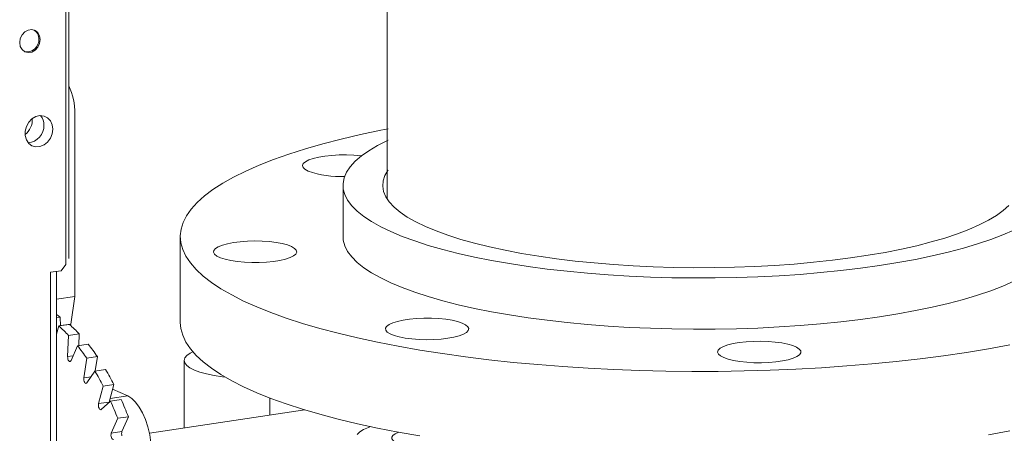
# Model space of a CAD drawing. Extents: x 19.1 to 29.8, y 0.6 to 8.7.
# Drawn here: x 20.9 to 21.1, y 6.1 to 6.2 of the extents above; entities that cross this region are included whole.
import ezdxf

# ---------------------------------------------------------------- set-up
doc = ezdxf.new("R2010")
doc.units = 0
doc.header["$MEASUREMENT"] = 0
doc.layers.get('0').update_dxf_attribs({"linetype": 'CONTINUOUS'})
doc.layers.add('D7', color=7, linetype='CONTINUOUS')

# ---------------------------------------------------------------- blocks, each defined once
blk = doc.blocks.new('A$C3E94563C')
at = {"color": 7, "linetype": 'Continuous', "lineweight": 15}
for p, q in [((0.6229610784369477, 2.098938412690117), (0.6229610784369477, 1.962538908966993)), ((0.569791157582408, 1.951697008736756), (0.569791157582408, 2.005135972746517)), ((0.5702608151962067, 1.952693331769719), (0.5702608151962067, 2.003985584883825)), ((0.571266959409602, 1.946392002452448), (0.571266959409602, 1.976635303863276)), ((0.6156423032599179, 1.964779174389568), (0.6156423032599179, 1.956310993218263)), ((0.5887154754032764, 1.956310992866321), (0.5887154754032764, 1.942134525171628)), ((0.567215189597114, 1.950404798936383), (0.5689776923336147, 1.950668168390246)), ((0.5682327696958112, 1.906753184529373), (0.5682327696958112, 1.950556931068965)), ((0.5689776923336147, 1.950668168390246), (0.569791157582408, 1.951697008736756)), ((0.567215189597114, 1.950404798936383), (0.567215189597114, 1.909241291048609)), ((0.5682327739596325, 1.945938606410373), (0.571266959409602, 1.946392002452448)), ((0.571266959409602, 1.946392002452448), (0.5705961174069181, 1.941856103908439)), ((0.5682327745251747, 1.942921086983475), (0.5688194137774722, 1.943008748044244)), ((0.5688830903958291, 1.941573996246774), (0.5688194137774722, 1.943008748044244)), ((0.5682327702669525, 1.94018949237814), (0.5685959127427758, 1.941531129363078)), ((0.5685959127427758, 1.941531129363078), (0.5703584234330634, 1.941794500005468)), ((0.5688819418586704, 1.941599955949846), (0.5705961174069181, 1.941856103908439)), ((0.5702260966253938, 1.939956500558159), (0.5700648168133853, 1.936467508573594)), ((0.5702260966253938, 1.939956500558159), (0.5719886073156815, 1.940219871200549)), ((0.5718996878190907, 1.938296267246978), (0.5719886073156815, 1.940219871200549)), ((0.5706332063447377, 1.935813143493615), (0.5716946034777095, 1.938265568474215)), ((0.5716946034777095, 1.938265568474215), (0.5734571141680043, 1.938528939116607)), ((0.5700648168133853, 1.936467508573594), (0.5709753182202846, 1.936603564111726)), ((0.5732241717366051, 1.936202063568539), (0.5727452297955296, 1.932963634421402)), ((0.5732241717366051, 1.936202063568539), (0.5749866824268928, 1.936465434210932)), ((0.5746360442911609, 1.934094657415732), (0.5749866824268928, 1.936465434210932)), ((0.5745775541651597, 1.934085819655685), (0.5763400648554473, 1.934349190298079)), ((0.5893516483945938, 1.935819223793056), (0.5893516483945938, 1.92469646796091)), ((0.5727452297955296, 1.932963634421402), (0.5739416776713142, 1.933142418724595)), ((0.5732690619960508, 1.93214457901729), (0.5745775541651597, 1.934085819655685)), ((0.5759600299637526, 1.931596004206023), (0.575177980614832, 1.928706649298999)), ((0.5759600299637526, 1.931596004206023), (0.5777225406540403, 1.931859374848417)), ((0.5769404913051268, 1.92897001994139), (0.5777225406540403, 1.931859374848417)), ((0.5800048234833994, 1.92997268957278), (0.5775141063457347, 1.931089247519649)), ((0.5770941602904394, 1.929537751368356), (0.5800048234833994, 1.92997268957278)), ((0.5771571678388163, 1.929118728954865), (0.5789196785291111, 1.929382099597255)), ((0.6035397913569511, 1.9268165643558), (0.6035397913569511, 1.929632951395712)), ((0.575177980614832, 1.928706649298999), (0.5769404913051268, 1.92897001994139)), ((0.5756413369039635, 1.927747924201306), (0.5771571678388163, 1.929118728954865)), ((0.5769270386924674, 1.92891061592762), (0.5769404913051268, 1.92897001994139)), ((0.5783505470644599, 1.92627835110382), (0.577289149931488, 1.923825784182537)), ((0.5783505470644599, 1.92627835110382), (0.5801130577547546, 1.926541721746213)), ((0.5790516606217864, 1.924089154824928), (0.5801130577547546, 1.926541721746213)), ((0.6092953430888706, 1.927676509407585), (0.5835903653816388, 1.923835433986763)), ((0.6200890099373169, 1.924861883404027), (0.6200409511157368, 1.924940629679757)), ((0.577289149931488, 1.923825784182537), (0.5790516606217864, 1.924089154824928))]:
    blk.add_line(p, q, dxfattribs=at)
at = {"color": 7, "linetype": 'Continuous', "lineweight": 15, "flags": 128}
for points in [[(0.5655204690031788, 1.988863182639752), (0.5654182708396043, 1.988201371432428), (0.5651239808518724, 1.987588923464651), (0.5646731126831064, 1.987099560922703), (0.5641200383969824, 1.98679236528837), (0.5635314663753057, 1.98670441541533), (0.5629783920891818, 1.986846320103254), (0.5625275239204086, 1.98720093686477), (0.5622332418864708, 1.987725434959509), (0.5621310357691023, 1.98835670218938), (0.5622332418864708, 1.989018372644546), (0.5625275239204086, 1.98963096136448), (0.5629783920891818, 1.990120323906428), (0.5635314663753057, 1.99042737760008), (0.5641200383969824, 1.990515327473119), (0.5646731126831064, 1.990373564725877), (0.5651239808518724, 1.990018947964362), (0.5654182708396043, 1.989494309117468), (0.5655204690031788, 1.988863182639752)], [(0.5676219222215018, 1.974055408562227), (0.5675195252133385, 1.973282428086614), (0.567221433317119, 1.972547484955482), (0.5667541326317433, 1.971915997282517), (0.5661591498606064, 1.971443849610861), (0.5654893458485297, 1.971173290542039), (0.5648042387571017, 1.971128259542464), (0.5641646988910658, 1.971312600610558), (0.5636275560331931, 1.971710108098963), (0.5632405408379846, 1.972285332158334), (0.5630380295575073, 1.972987343036149), (0.5630380295575073, 1.973753680785794), (0.5632405408379846, 1.974516213879244), (0.5636275560331931, 1.975207100715748), (0.5641646988910658, 1.975765137907954), (0.5648042387571017, 1.97614061089517), (0.5654893458485297, 1.976300329966925), (0.5661591498606064, 1.976229947514232), (0.5667541326317433, 1.975935615495562), (0.567221433317119, 1.975443784600143), (0.5675195252133385, 1.974797928763213), (0.5676219222215018, 1.974055408562227)], [(0.6231219848589546, 1.974124349395597), (0.6219030510346393, 1.97389107450233), (0.6185570793905804, 1.973180745124147), (0.6153532301195028, 1.972427800992891), (0.6122995959499669, 1.971634144457731), (0.6094038897723877, 1.970801780992785), (0.6066734268254876, 1.969932811731868), (0.6041151051907931, 1.969029433298596), (0.6017353869134929, 1.968093926064725), (0.599540283468027, 1.967128654723075), (0.5975353428442673, 1.966136057437271), (0.5957256214429094, 1.965118640612785), (0.5941156983845488, 1.964078974859378), (0.5927096403329486, 1.963019686989863), (0.591510993377856, 1.961943451773653), (0.5905227899231917, 1.960852988848867), (0.5897475245188382, 1.959751052163158), (0.5891871578392127, 1.958640425813092), (0.5888431045622937, 1.957523915215495), (0.5887162321121124, 1.956404340540042), (0.5888068600109833, 1.95528452986844), (0.589114764150473, 1.954167312525719), (0.5896391643475489, 1.953055510396307), (0.5903787329960615, 1.95195193166864), (0.5913316011762397, 1.950859363342207), (0.5924953718159323, 1.949780567704629), (0.5938670977160427, 1.948718268411984), (0.5954433083644446, 1.947675147976703), (0.5972200328141533, 1.94665384226569), (0.5991927759043385, 1.945656932143663), (0.6013565571285753, 1.944686935557272), (0.6037059118652195, 1.94374630222937), (0.6062349051538227, 1.942837407483262), (0.6089371488331139, 1.941962549314042), (0.611805808594049, 1.941123935718574), (0.6148336426831165, 1.940323686361738), (0.6180130146130836, 1.939563822124232), (0.6213358749593993, 1.938846263754812), (0.6247938401620772, 1.938172820314909), (0.6283781701803477, 1.937545196818741), (0.6320798154794751, 1.936964977923795), (0.6358894210076258, 1.936433628525124), (0.6397973638335799, 1.935952491145128), (0.6437937748768654, 1.935522780946327), (0.6478685600226761, 1.93514558339697), (0.6520114212368142, 1.934821851936642), (0.6562118987954548, 1.934552403307483), (0.6604593752620858, 1.934337918148454), (0.6647431250558888, 1.934178940167952), (0.6690523282280729, 1.934075869968012), (0.6733760949384653, 1.934028965957065), (0.6777035098165456, 1.934038348233962), (0.6820236325766729, 1.934103995935144), (0.6863255599896121, 1.934225737281459), (0.6905984169838177, 1.934403270206762), (0.6948314125088615, 1.934636143257642), (0.6990138549705165, 1.934923768879058), (0.7031351809204729, 1.935265419467024), (0.7071849763140321, 1.935660233289944), (0.7111530085614319, 1.936107213788429), (0.7150292613133473, 1.936605229283703), (0.7188039361011782, 1.937153024201843), (0.7224674981708716, 1.93774921494356), (0.72601069810732, 1.938392293115509)], [(0.726652394788946, 1.95738983512482), (0.7248340089780498, 1.956593306242423), (0.7228331194070101, 1.955826646947413), (0.7206570353282835, 1.955092653968908), (0.7183136890218869, 1.954394005785941), (0.7158116362678975, 1.953733251718893), (0.7131600026583911, 1.953112803906929), (0.7103684640673364, 1.952534926155279), (0.7074472145745823, 1.952001723652552), (0.7044069017478911, 1.95151514702393), (0.7012586282030959, 1.951076967861207), (0.6980138731098222, 1.950688788951748), (0.6946844871709956, 1.950352021569985), (0.6912826115249437, 1.950067898062105), (0.6878206589485636, 1.949837455313304), (0.6843112634128516, 1.949661532699508), (0.6807672330001004, 1.94954077328617), (0.6772014962158188, 1.949475615805699), (0.6736270657242827, 1.949466300217651), (0.6700569816777993, 1.949512859240455), (0.6665042734638007, 1.949615123614468), (0.6629819021826435, 1.949772721740837), (0.6595027248556029, 1.949985074333112), (0.6560794312228957, 1.950251409676142), (0.6527245125437915, 1.95057075621907), (0.6494502173782983, 1.950941946947006), (0.6462684922193382, 1.951363626978463), (0.6431909386477166, 1.951834260886963), (0.6402287917667806, 1.952352128106183), (0.6373928646466709, 1.952915340703768), (0.6346934947789862, 1.953521843614457), (0.6321405382542693, 1.954169422004391), (0.6297433108444821, 1.954855715797814), (0.6275105595495809, 1.955578218170068), (0.6254504275413737, 1.956334293639891), (0.6235704341142174, 1.957121184680217), (0.6218774443858663, 1.95793601816974), (0.6203776325605155, 1.958775821861648), (0.6190764681524463, 1.959637530559391), (0.6179786980679332, 1.960518001280308), (0.6170883356577477, 1.961414020540317), (0.6164086234473984, 1.962322318684434), (0.6159420397780231, 1.963239581172058), (0.6156902957302925, 1.964162461841271), (0.6156543019139242, 1.965087593042522), (0.6158341933122493, 1.966011598271718), (0.6162293125121323, 1.966931106819196), (0.616838219788935, 1.967842763511067), (0.6176586914654756, 1.968743241330195), (0.618687732784629, 1.969629254661994), (0.6199215878302091, 1.970497570297864), (0.6213557583855902, 1.971345020374644), (0.622985010469602, 1.972168512518412), (0.6231219848589546, 1.97222851302887)], [(0.609858050876138, 1.967135973584721), (0.6093389452674138, 1.967425983567983), (0.609028256525761, 1.967735323217839), (0.6089359711304994, 1.968054049678466), (0.6090650563010769, 1.968371918822822), (0.6094113594987256, 1.968678714363017), (0.6099637557287672, 1.96896457521918), (0.6107044840971518, 1.969220314113821), (0.6116097442439745, 1.969437711183135), (0.6126504342482093, 1.969609778635819), (0.6137931093382001, 1.969730987042311), (0.6150010411784201, 1.969797439405706), (0.616235404647874, 1.969807001153596), (0.6174565292599468, 1.969759364307548), (0.6186251657156561, 1.9696560597044), (0.6187096103928731, 1.969646152423829)], [(0.725839280159601, 1.961466783709033), (0.7249144785790591, 1.960627534147779), (0.7237838217586514, 1.959805346226295), (0.7224519515378383, 1.959003597973339), (0.7209243505184624, 1.958225581703518), (0.7192072883767331, 1.957474495994736), (0.7173078307619463, 1.956753425059608), (0.7152337678551746, 1.956065336304411), (0.7129936340616609, 1.955413053079038), (0.7105966323564417, 1.954799257095969), (0.7080526110135459, 1.954226471228973), (0.7053720250675468, 1.953697048264781), (0.7025658890879605, 1.953213163846197), (0.699645733054453, 1.952776807133773), (0.696623556243587, 1.952389771170349), (0.6935117795061103, 1.95205364574989), (0.6903231899694902, 1.95176981189921), (0.6870708877288507, 1.951539436656834), (0.6837682386213899, 1.951363466016112), (0.6804288173194344, 1.951242621911224), (0.6770663381384914, 1.951177405601825), (0.6736946253040195, 1.951168079506102), (0.6703275316172252, 1.951214685239705), (0.666978894566455, 1.951317028823158), (0.6636624717520228, 1.951474692990747), (0.6603918871981698, 1.951687029167939), (0.657180591111711, 1.951953162437306), (0.6540417714454314, 1.952272000281811), (0.6509883333984519, 1.952642232266351), (0.6480328152641661, 1.953062338048881), (0.6451873670077006, 1.953530591041227), (0.6424636783522253, 1.954045066876597), (0.6398729461836474, 1.954603650890432), (0.6374258122715588, 1.955204049399994), (0.6351323335853003, 1.955843793503082), (0.6330019353070995, 1.956520255387517), (0.631043370283173, 1.957230654623501), (0.6292646868788125, 1.957972072573726), (0.6276731980640591, 1.958741461497821), (0.6262754384037699, 1.959535661456089), (0.6250771519621132, 1.960351408108849), (0.6240832658154396, 1.961185349344404), (0.6232978613515634, 1.962034058145209), (0.622724167749503, 1.962894047396098), (0.6223645423805735, 1.963761783424367), (0.6222204614593139, 1.964633699699057), (0.6222925191809416, 1.96550621385701), (0.6225804155434425, 1.966375740293252), (0.6230829731558671, 1.967238706396589), (0.6231219848589546, 1.967285230255742)], [(0.5993101908955012, 1.952076786211853), (0.5981508041502579, 1.9521868514034), (0.5970859821622838, 1.952348727092101), (0.5961499498310054, 1.952557211194971), (0.595372788458878, 1.952805602750052), (0.5947794825364916, 1.953085917673006), (0.5943890985010114, 1.953389147565076), (0.5942141846021194, 1.953705545385196), (0.5942603570667089, 1.954024941705379), (0.5945261384090443, 1.954337071539221), (0.5950029876591145, 1.954631903086941), (0.5956755705203491, 1.95489995875935), (0.5965222740899385, 1.955132624026687), (0.5975158850881073, 1.9553224210013), (0.598624468577416, 1.955463249192434), (0.5998123926850347, 1.955550582203188), (0.6010414783777129, 1.955581613121955), (0.6022722151279574, 1.955555344228115), (0.6034650544429319, 1.955472620399211), (0.6045816554706818, 1.955336100804423), (0.6055861236415723, 1.955150171916751), (0.6064461846580542, 1.954920811064953), (0.6071341869482474, 1.954655389013805), (0.607628018720856, 1.954362437138787), (0.6079118098999743, 1.954051370790232), (0.6079764430866987, 1.953732188923833), (0.6078198325480599, 1.953415149360618), (0.6074470164128272, 1.953110442210052), (0.6068699817560663, 1.952827861805918), (0.6061072662360338, 1.952576488483002), (0.6051833894163856, 1.952364403916707), (0.6041280405913447, 1.952198422914247), (0.6029751466005457, 1.952083881382059), (0.6017617584642281, 1.952024460349772), (0.6005268749149799, 1.952022069184386), (0.5993101908955012, 1.952076786211853)], [(0.6156423032599179, 1.956310993218263), (0.6156902957302925, 1.955694280669965), (0.6159420397780231, 1.954771400000753), (0.6164086234473984, 1.953854137513128), (0.6170883356577477, 1.95294583936901), (0.6179786980679332, 1.952049820109), (0.6190764681524463, 1.951169349388085), (0.6203776325605155, 1.950307640690342), (0.6218774443858663, 1.949467836998435), (0.6235704341142174, 1.948653003508911), (0.6254504275413737, 1.947866112468585), (0.6275105595495809, 1.947110036998764), (0.6297433108444821, 1.946387534626508), (0.6321405382542693, 1.945701240833086), (0.6346934947789862, 1.945053662443151), (0.6373928646466709, 1.944447159532462), (0.6402287917667806, 1.943883946934877), (0.6431909386477166, 1.943366079715657), (0.6462684922193382, 1.942895445807157), (0.6494502173782983, 1.942473765775702), (0.6527245125437915, 1.942102575047764), (0.6560794312228957, 1.941783228504836), (0.6595027248556029, 1.941516893161806), (0.6629819021826435, 1.941304540569529), (0.6665042734638007, 1.941146942443163), (0.6700569816777993, 1.941044678069149), (0.6736270657242827, 1.940998119046345), (0.6772014962158188, 1.941007434634395), (0.6807672330001004, 1.941072592114864), (0.6843112634128516, 1.941193351528204), (0.6878206589485636, 1.941369274141998), (0.6912826115249437, 1.941599716890799), (0.6946844871709956, 1.941883840398681), (0.6980138731098222, 1.942220607780444), (0.7012586282030959, 1.942608786689901), (0.7044069017478911, 1.943046965852623), (0.7074472145745823, 1.943533542481246), (0.7103684640673364, 1.944066744983973), (0.7131600026583911, 1.944644622735623), (0.7158116362678975, 1.945265070547586), (0.7183136890218869, 1.945925824614635), (0.7206570353282835, 1.946624472797604), (0.7228331194070101, 1.947358465776107), (0.7248340089780498, 1.948125125071119), (0.726652394788946, 1.948921653953514)], [(0.6329941870346296, 1.939497940282946), (0.6318736715210989, 1.939363585419288), (0.630678481166477, 1.93928317282082), (0.6294470158467043, 1.939259286791161), (0.6282188617946041, 1.939292696194617), (0.62703349339629, 1.939382327898622), (0.625929011021114, 1.93952529775162), (0.624940915785519, 1.939717012954871), (0.6241009583178965, 1.939951310195211), (0.6234361407322453, 1.940220660588357), (0.6229678262634479, 1.940516407178658), (0.6227110720589231, 1.940829042646962), (0.6226741311308466, 1.941148520530346), (0.6228581837819327, 1.941464570539262), (0.6232573232665857, 1.941767035396154), (0.6238587154140518, 1.942046193869659), (0.6246430278234456, 1.942293074684562), (0.6255850595078556, 1.942499739999381), (0.6266545292077161, 1.942659550049568), (0.6278170646478571, 1.942767368611984), (0.629035300159547, 1.942819727021726), (0.630270078690927, 1.942814946147118), (0.6314817155696559, 1.942753178386651), (0.6326312658362028, 1.942636407655328), (0.6336817892047151, 1.942468388631129), (0.6345995107678917, 1.942254521016441), (0.6353549409117427, 1.942001677904793), (0.6359237961000552, 1.941717987923031), (0.6362877912121121, 1.941412567987076), (0.6364352311901911, 1.941095234303086), (0.6363613804313992, 1.940776187019093), (0.6360686057822882, 1.940465677514977), (0.6355663227758761, 1.940173690207724), (0.6348706659030263, 1.939909607822418), (0.6340040009502381, 1.939681918938257), (0.6329941870346296, 1.939497940282946)], [(0.5705961174069181, 1.941856103908439), (0.5705532981931434, 1.941692763517999), (0.5705296832210962, 1.941643308911276)], [(0.72601069810732, 1.924215825420818), (0.7224674981708716, 1.923572747248869)], [(0.6283781701803477, 1.923368729124048), (0.6247938401620772, 1.923996352620216), (0.6213358749593993, 1.924669796060121), (0.6180130146130836, 1.925387354429542), (0.6148336426831165, 1.926147218667046), (0.611805808594049, 1.926947468023881), (0.6089371488331139, 1.927786081619349), (0.6062349051538227, 1.928660939788569), (0.6037059118652195, 1.92956983453468), (0.6013565571285753, 1.930510467862579), (0.5991927759043385, 1.931480464448972), (0.5972200328141533, 1.932477374570997), (0.5954433083644446, 1.93349868028201), (0.5938670977160427, 1.934541800717291), (0.5924953718159323, 1.935604100009936), (0.5913316011762397, 1.936682895647515), (0.5903787329960615, 1.937775463973949), (0.5896391643475489, 1.938879042701616), (0.589114764150473, 1.939990844831028), (0.5888068600109833, 1.94110806217375), (0.5887154754032764, 1.942134525171628)], [(0.6911784215100063, 1.936767951542373), (0.6907531599695922, 1.936467881201361), (0.6901277226321838, 1.936192283961933), (0.6893221996187933, 1.935950021997064), (0.6883624906425112, 1.935748876803542), (0.6872794369482058, 1.935595317931256), (0.6861078443159414, 1.935494280137267), (0.684885377012602, 1.935449009088979), (0.6836513243946598, 1.935460959402176), (0.6824453486258371, 1.935529747497545), (0.6813062056986148, 1.935653166342966), (0.6802705181111577, 1.93582724359686), (0.6793715708448183, 1.936046385576933), (0.678638252640912, 1.936303551175246), (0.6780941342933708, 1.93659047369537), (0.6777567044568507, 1.936897930929987), (0.6776368069031662, 1.937216042596049), (0.6777383008132816, 1.937534581884378), (0.678057925736546, 1.937843309358248), (0.6785853946500922, 1.938132307999309), (0.6793037687079142, 1.938392283492135), (0.6801899532851259, 1.938614882633857), (0.681215465341424, 1.938792950729633), (0.6823473444691857, 1.938920763797457), (0.6835492079560943, 1.938994216418038), (0.6847824342843118, 1.939010943688412), (0.686007381092562, 1.938970409898351), (0.687184679117312, 1.93887391798223), (0.6882764882547967, 1.938724569394081), (0.6892477201933751, 1.938527164091502), (0.6900671497370823, 1.938288048204541), (0.6907084510848733, 1.938014903829394), (0.691151005581375, 1.937716512907594), (0.6913805908202235, 1.937402464948812), (0.6913898295738257, 1.937082853567782), (0.6911784215100063, 1.936767951542373)], [(0.5706332063447377, 1.935813143493615), (0.5705618677758011, 1.935704176600568), (0.5704708795295979, 1.93565596870698), (0.5703698965363522, 1.935673275829776), (0.570269641393967, 1.935754555795537), (0.5701807494500919, 1.935891066569202), (0.5701126598053712, 1.936068356988518), (0.570072598159058, 1.936267574385939), (0.5700648168133853, 1.936467508573594)], [(0.5961782692564874, 1.933059374208087), (0.5956971608069495, 1.93312024584916), (0.5943188854679953, 1.933337114743264), (0.5930684513660616, 1.933600827051984), (0.5919694635445865, 1.933906406021222), (0.5910426642090982, 1.934248085479425), (0.590305528791518, 1.934619414851195), (0.5897719880445251, 1.935013388493131), (0.5894520983951494, 1.935422569699684), (0.589351905567586, 1.935839237413377), (0.5894732986126918, 1.936255527727409), (0.5898139794321224, 1.936663583039747), (0.5903675234030779, 1.937055703155004), (0.5907872322883421, 1.937275305815723)], [(0.5732690619960508, 1.93214457901729), (0.5731861466950825, 1.932067060857669), (0.5730885320211314, 1.932053618223453), (0.5729865800907703, 1.932105709354255), (0.5728911122324618, 1.932217915418505), (0.5728122609568196, 1.932378313220422), (0.5727583954007542, 1.932569808554327), (0.5727352327524216, 1.932772095889456), (0.5727452297955296, 1.932963634421402)], [(0.5839162228498722, 1.920922370553926), (0.5838362097681191, 1.922237692757319), (0.5836448837213872, 1.923557920001143), (0.5833478080618697, 1.924845073131991), (0.5829536090851377, 1.926061361264015), (0.5824737418320893, 1.927171699758677), (0.5819221456799823, 1.928143864619031), (0.5813148494202593, 1.928949379231947), (0.5806694913820607, 1.929565006956977), (0.5800048234833994, 1.92997268957278)], [(0.5756413369039635, 1.927747924201306), (0.5755493636482285, 1.927703848333179), (0.5754480913514826, 1.927725685308372), (0.5753482678682857, 1.927811029987112), (0.5752604895132727, 1.927950732010318), (0.5751940736959327, 1.928130110887013), (0.5751560670228884, 1.928329968412642), (0.5751505059667572, 1.928529191153089), (0.575177980614832, 1.928706649298999)], [(0.6180060199326753, 1.923617042216415), (0.6184087208025701, 1.924021295832326), (0.6190216837256628, 1.924407450036574), (0.6198333449689741, 1.924768218674542), (0.6202117298340646, 1.924904346925848)], [(0.5776779531683722, 1.922756410510209), (0.5775797139662373, 1.922747364124136), (0.5774778607664359, 1.922803811156429), (0.5773831988250144, 1.922919630277155), (0.5773057779944502, 1.923082651463805), (0.5772538135756484, 1.923275565592121), (0.5772328229996297, 1.923477730857979), (0.5772450334440862, 1.923667993267872), (0.577289149931488, 1.923825784182537)], [(0.6248750373262482, 1.923981317644039), (0.6242848131069039, 1.923734306106198), (0.6238794237357475, 1.923455534939482), (0.6236919527135889, 1.92316165018803), (0.6237296086627211, 1.922863946502368), (0.6239909439421361, 1.922573864675172), (0.6244659072068046, 1.922302552094816), (0.6251362551619692, 1.92206043570132), (0.6259762202337349, 1.921856818087338), (0.6269535259100643, 1.92169952692371), (0.6280306189651803, 1.921594605028035), (0.6291661001546309, 1.921546084986392), (0.6303163371880629, 1.92155582943963), (0.631437125006503, 1.921623469016394), (0.6324853986160051, 1.921746397525718), (0.6334208622297304, 1.921919897372657), (0.6342075825739109, 1.922137295301155), (0.634815306666642, 1.922390241652371), (0.6348307184470023, 1.922398393765278)]]:
    blk.add_lwpolyline(points, dxfattribs=at)
at = {"color": 7, "linetype": 'Continuous', "lineweight": 15}
for centre, radius, start, end in [((0.5636574913978016, 1.989035189160074), 0.001645461053538068, 357.4309484168152, 58.61150638021555), ((0.5633297152920704, 1.988812001033146), 0.001977238257697258, 257.9764109566813, 4.334354430778583), ((0.5608669114021438, 1.976728612287618), 0.01040046657701486, 359.4859605010359, 25.41548680896723), ((0.5611409513206169, 1.975583220105579), 0.003075230984643937, 307.6787532551963, 4.029303313292532), ((0.5637600660474185, 1.974785582988201), 0.002375468303763681, 358.4690593954725, 39.74314757080731), ((0.5632941968769138, 1.974614531665118), 0.002842526278937148, 275.3730845590991, 2.169099890727276), ((0.615241706048419, 1.982697011113515), 0.01646601445361338, 250.9159051068545, 272.3394709918244), ((0.5590680248201458, 1.929189697200821), 0.01691318281135215, 54.79136065940769, 57.18895517548998), ((0.5532070255537178, 1.923968137080168), 0.02335115729138375, 43.2114329020659, 48.77480031307404), ((0.5549695362441938, 1.924231507722752), 0.02335115729111981, 43.21143290203469, 48.77480031309892), ((0.5452069621275086, 1.917033018399396), 0.03394725801852587, 34.37947474214058, 38.71573772309507), ((0.5469694728178354, 1.917296389041811), 0.03394725801848476, 34.37947474213695, 38.71573772309861), ((0.5365862336843108, 1.910647064240093), 0.04628345138872199, 27.27830633293106, 30.80434533222164), ((0.5348237229933197, 1.91038369359732), 0.04628345138951916, 27.27830633295064, 30.80434533218233), ((0.5255389261321035, 1.905283393472239), 0.05856835633146912, 21.28246692292911, 24.29676548128565), ((0.5237764154412332, 1.905020022829593), 0.05856835633210323, 21.28246692294972, 24.29676548127774), ((0.580080001320205, 1.923741682584765), 0.001085459142352503, 161.3300931386087, 199.4482195767223)]:
    blk.add_arc(centre, radius, start, end, dxfattribs=at)

msp = doc.modelspace()

# ---------------------------------------------------------------- block references
at = {"layer": 'D7', "color": 7, "linetype": 'Continuous'}
msp.add_blockref('A$C3E94563C', (20.33979348022145, 4.202817101746522), dxfattribs=at)

doc.saveas('drawing.dxf')
